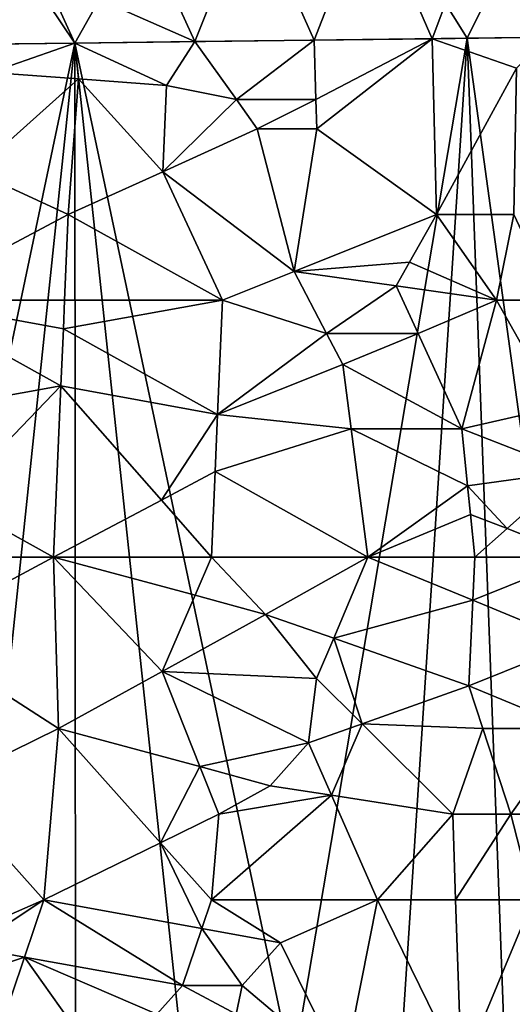
# Model space of a CAD drawing. Extents: x -192 to 185, y -32 to 52.
# Drawn here: x 175 to 177, y -22 to -17 of the extents above; entities that cross this region are included whole.
import ezdxf

# ---------------------------------------------------------------- set-up
doc = ezdxf.new("R2010")
doc.units = 0
doc.header["$MEASUREMENT"] = 0

msp = doc.modelspace()

# ---------------------------------------------------------------- linework, layer by layer
for points in [[(175.995773, -15.23384, -8.433852), (177.089142, -16.983469, -8.238461), (178.01358, -15.1223, -7.922641)], [(178.01358, -15.1223, 7.922641), (177.089142, -16.983469, 8.238461), (175.995773, -15.23384, 8.433852)], [(178.01358, -15.1223, -7.922641), (177.089142, -16.983469, -8.238461), (178.996689, -16.960058, -7.5)], [(178.01358, -15.1223, 7.922641), (178.996689, -16.960058, 7.5), (177.089142, -16.983469, 8.238461)], [(173.882278, -15.35067, -8.433852), (174.996994, -17.009144, -8.5), (175.995773, -15.23384, -8.433852)], [(175.995773, -15.23384, 8.433852), (174.996994, -17.009144, 8.5), (173.882278, -15.35067, 8.433852)], [(175.995773, -15.23384, -8.433852), (174.996994, -17.009144, -8.5), (177.089142, -16.983469, -8.238461)], [(175.995773, -15.23384, 8.433852), (177.089142, -16.983469, 8.238461), (174.996994, -17.009144, 8.5)], [(173.882278, -15.35067, -8.433852), (172.904831, -17.034819, -8.238461), (174.996994, -17.009144, -8.5)], [(173.882278, -15.35067, 8.433852), (174.996994, -17.009144, 8.5), (172.904831, -17.034819, 8.238461)], [(177.195816, -16.20507, 10.00766), (177.519882, -16.978182, 9.934615), (177.806763, -16.186321, 9.852466)], [(177.806763, -16.186321, -9.852466), (177.519882, -16.978182, -9.934615), (177.195816, -16.20507, -10.00766)], [(175.301254, -16.263212, 10.244996), (175.636932, -17.001289, 10.23), (175.93956, -16.243624, 10.205055)], [(175.93956, -16.243624, -10.205055), (175.636932, -17.001289, -10.23), (175.301254, -16.263212, -10.244996)], [(175.93956, -16.243624, 10.205055), (175.636932, -17.001289, 10.23), (176.273163, -16.993483, 10.170234)], [(175.93956, -16.243624, -10.205055), (176.273163, -16.993483, -10.170234), (175.636932, -17.001289, -10.23)], [(175.93956, -16.243624, 10.205055), (176.273163, -16.993483, 10.170234), (176.572281, -16.224207, 10.125637)], [(176.572281, -16.224207, -10.125637), (176.273163, -16.993483, -10.170234), (175.93956, -16.243624, -10.205055)], [(176.572281, -16.224207, 10.125637), (176.273163, -16.993483, 10.170234), (176.901978, -16.985765, 10.071394)], [(176.572281, -16.224207, -10.125637), (176.901978, -16.985765, -10.071394), (176.273163, -16.993483, -10.170234)], [(176.572281, -16.224207, 10.125637), (176.901978, -16.985765, 10.071394), (177.195816, -16.20507, 10.00766)], [(177.195816, -16.20507, -10.00766), (176.901978, -16.985765, -10.071394), (176.572281, -16.224207, -10.125637)], [(177.195816, -16.20507, 10.00766), (176.901978, -16.985765, 10.071394), (177.519882, -16.978182, 9.934615)], [(177.195816, -16.20507, -10.00766), (177.519882, -16.978182, -9.934615), (176.901978, -16.985765, -10.071394)], [(174.830673, -16.644491, 10.248749), (175.636932, -17.001289, 10.23), (175.301254, -16.263212, 10.244996)], [(174.830673, -16.644491, -10.248749), (175.301254, -16.263212, -10.244996), (175.636932, -17.001289, -10.23)], [(174.302155, -16.897074, 10.226532), (174.830673, -16.644491, 10.248749), (174.274597, -16.837234, 10.224694)], [(174.302155, -16.897074, -10.226532), (174.274597, -16.837234, -10.224694), (174.830673, -16.644491, -10.248749)], [(174.302155, -16.897074, 10.226532), (174.35704, -17.016998, 10.23), (174.830673, -16.644491, 10.248749)], [(174.302155, -16.897074, -10.226532), (174.830673, -16.644491, -10.248749), (174.35704, -17.016998, -10.23)], [(174.830673, -16.644491, 10.248749), (174.35704, -17.016998, 10.23), (174.996994, -17.009144, 10.25)], [(174.830673, -16.644491, -10.248749), (174.996994, -17.009144, -10.25), (174.35704, -17.016998, -10.23)], [(174.830673, -16.644491, 10.248749), (174.996994, -17.009144, 10.25), (175.636932, -17.001289, 10.23)], [(174.830673, -16.644491, -10.248749), (175.636932, -17.001289, -10.23), (174.996994, -17.009144, -10.25)], [(174.996994, -17.009144, -8.5), (176.15741, -22.5, -8.420831), (177.089142, -16.983469, -8.238461)], [(177.089142, -16.983469, 8.238461), (176.15741, -22.5, 8.420831), (174.996994, -17.009144, 8.5)], [(177.089142, -16.983469, -8.238461), (176.15741, -22.5, -8.420831), (176.72937, -22.5, -8.322215)], [(177.089142, -16.983469, 8.238461), (176.72937, -22.5, 8.322215), (176.15741, -22.5, 8.420831)], [(177.089142, -16.983469, -8.238461), (176.72937, -22.5, -8.322215), (177.293274, -22.5, -8.184797)], [(177.089142, -16.983469, 8.238461), (177.293274, -22.5, 8.184797), (176.72937, -22.5, 8.322215)], [(177.352463, -17.142708, 9.976036), (177.519882, -16.978182, 9.934615), (176.901978, -16.985765, 10.071394)], [(177.352463, -17.142708, -9.976036), (176.901978, -16.985765, -10.071394), (177.519882, -16.978182, -9.934615)], [(177.089142, -16.983469, -8.238461), (177.846481, -22.5, -8.009218), (178.996689, -16.960058, -7.5)], [(178.996689, -16.960058, 7.5), (177.846481, -22.5, 8.009218), (177.089142, -16.983469, 8.238461)], [(177.089142, -16.983469, -8.238461), (177.293274, -22.5, -8.184797), (177.846481, -22.5, -8.009218)], [(177.089142, -16.983469, 8.238461), (177.846481, -22.5, 8.009218), (177.293274, -22.5, 8.184797)], [(172.904831, -17.034819, -8.238461), (173.84259, -22.5, -8.420831), (174.996994, -17.009144, -8.5)], [(174.996994, -17.009144, 8.5), (173.84259, -22.5, 8.420831), (172.904831, -17.034819, 8.238461)], [(174.996994, -17.009144, -8.5), (173.84259, -22.5, -8.420831), (174.419937, -22.5, -8.480185)], [(174.996994, -17.009144, 8.5), (174.419937, -22.5, 8.480185), (173.84259, -22.5, 8.420831)], [(174.547089, -17.165291, 10.240051), (174.996994, -17.009144, 10.25), (174.35704, -17.016998, 10.23)], [(174.547089, -17.165291, -10.240051), (174.35704, -17.016998, -10.23), (174.996994, -17.009144, -10.25)], [(174.996994, -17.009144, -8.5), (174.419937, -22.5, -8.480185), (175, -22.5, -8.5)], [(174.996994, -17.009144, 8.5), (175, -22.5, 8.5), (174.419937, -22.5, 8.480185)], [(175.015854, -17.199669, 10.249986), (174.996994, -17.009144, 10.25), (174.547089, -17.165291, 10.240051)], [(175.015854, -17.199669, -10.249986), (174.547089, -17.165291, -10.240051), (174.996994, -17.009144, -10.25)], [(175.484528, -17.235081, 10.238501), (175.636932, -17.001289, 10.23), (174.996994, -17.009144, 10.25)], [(175.484528, -17.235081, -10.238501), (174.996994, -17.009144, -10.25), (175.636932, -17.001289, -10.23)], [(174.996994, -17.009144, -8.5), (175, -22.5, -8.5), (175.580063, -22.5, -8.480185)], [(174.996994, -17.009144, -8.5), (175.580063, -22.5, -8.480185), (176.15741, -22.5, -8.420831)], [(174.996994, -17.009144, 8.5), (176.15741, -22.5, 8.420831), (175.580063, -22.5, 8.480185)], [(174.996994, -17.009144, 8.5), (175.580063, -22.5, 8.480185), (175, -22.5, 8.5)], [(175.015854, -17.199669, 10.249986), (175.484528, -17.235081, 10.238501), (174.996994, -17.009144, 10.25)], [(175.015854, -17.199669, -10.249986), (174.996994, -17.009144, -10.25), (175.484528, -17.235081, -10.238501)], [(175.484528, -17.235081, 10.238501), (175.859131, -17.310953, 10.213894), (175.636932, -17.001289, 10.23)], [(175.484528, -17.235081, -10.238501), (175.636932, -17.001289, -10.23), (175.859131, -17.310953, -10.213894)], [(175.859131, -17.310953, 10.213894), (176.273163, -16.993483, 10.170234), (175.636932, -17.001289, 10.23)], [(175.859131, -17.310953, -10.213894), (175.636932, -17.001289, -10.23), (176.273163, -16.993483, -10.170234)], [(175.859131, -17.310953, 10.213894), (176.282669, -17.309366, 10.169372), (176.273163, -16.993483, 10.170234)], [(176.282669, -17.309366, -10.169372), (175.859131, -17.310953, -10.213894), (176.273163, -16.993483, -10.170234)], [(176.282669, -17.309366, 10.169372), (176.901978, -16.985765, 10.071394), (176.273163, -16.993483, 10.170234)], [(176.282669, -17.309366, -10.169372), (176.273163, -16.993483, -10.170234), (176.901978, -16.985765, -10.071394)], [(176.286514, -17.466093, 10.16894), (176.901978, -16.985765, 10.071394), (176.282669, -17.309366, 10.169372)], [(176.286514, -17.466093, -10.16894), (176.282669, -17.309366, -10.169372), (176.901978, -16.985765, -10.071394)], [(176.286514, -17.466093, 10.16894), (176.925369, -17.924273, 10.067545), (176.901978, -16.985765, 10.071394)], [(176.286514, -17.466093, -10.16894), (176.901978, -16.985765, -10.071394), (176.925369, -17.924273, -10.067545)], [(177.352463, -17.142708, 9.976036), (176.901978, -16.985765, 10.071394), (176.925369, -17.924273, 10.067545)], [(177.352463, -17.142708, -9.976036), (176.925369, -17.924273, -10.067545), (176.901978, -16.985765, -10.071394)], [(174.463516, -17.695301, 10.23595), (175.015854, -17.199669, 10.249986), (174.547089, -17.165291, 10.240051)], [(174.463516, -17.695301, -10.23595), (174.547089, -17.165291, -10.240051), (175.015854, -17.199669, -10.249986)], [(177.352463, -17.142708, 9.976036), (176.925369, -17.924273, 10.067545), (177.338486, -17.924273, 9.979677)], [(177.352463, -17.142708, -9.976036), (177.338486, -17.924273, -9.979677), (176.925369, -17.924273, -10.067545)], [(174.463516, -17.695301, 10.23595), (174.961121, -17.924273, 10.249927), (175.015854, -17.199669, 10.249986)], [(174.463516, -17.695301, -10.23595), (175.015854, -17.199669, -10.249986), (174.961121, -17.924273, -10.249927)], [(175.465988, -17.695644, 10.239402), (175.015854, -17.199669, 10.249986), (174.961121, -17.924273, 10.249927)], [(175.465988, -17.695644, -10.239402), (174.961121, -17.924273, -10.249927), (175.015854, -17.199669, -10.249986)], [(175.465988, -17.695644, 10.239402), (175.484528, -17.235081, 10.238501), (175.015854, -17.199669, 10.249986)], [(175.465988, -17.695644, -10.239402), (175.015854, -17.199669, -10.249986), (175.484528, -17.235081, -10.238501)], [(175.465988, -17.695644, 10.239402), (175.859131, -17.310953, 10.213894), (175.484528, -17.235081, 10.238501)], [(175.465988, -17.695644, -10.239402), (175.484528, -17.235081, -10.238501), (175.859131, -17.310953, -10.213894)], [(175.465988, -17.695644, 10.239402), (175.969131, -17.466242, 10.20408), (175.859131, -17.310953, 10.213894)], [(175.465988, -17.695644, -10.239402), (175.859131, -17.310953, -10.213894), (175.969131, -17.466242, -10.20408)], [(175.969131, -17.466242, 10.20408), (176.282669, -17.309366, 10.169372), (175.859131, -17.310953, 10.213894)], [(176.282669, -17.309366, -10.169372), (175.969131, -17.466242, -10.20408), (175.859131, -17.310953, -10.213894)], [(175.969131, -17.466242, 10.20408), (176.286514, -17.466093, 10.16894), (176.282669, -17.309366, 10.169372)], [(176.286514, -17.466093, -10.16894), (175.969131, -17.466242, -10.20408), (176.282669, -17.309366, -10.169372)], [(175.465988, -17.695644, 10.239402), (176.166656, -18.229321, 10.183389), (175.969131, -17.466242, 10.20408)], [(175.465988, -17.695644, -10.239402), (175.969131, -17.466242, -10.20408), (176.166656, -18.229321, -10.183389)], [(176.166656, -18.229321, 10.183389), (176.286514, -17.466093, 10.16894), (175.969131, -17.466242, 10.20408)], [(176.166656, -18.229321, -10.183389), (175.969131, -17.466242, -10.20408), (176.286514, -17.466093, -10.16894)], [(176.166656, -18.229321, 10.183389), (176.925369, -17.924273, 10.067545), (176.286514, -17.466093, 10.16894)], [(176.166656, -18.229321, -10.183389), (176.286514, -17.466093, -10.16894), (176.925369, -17.924273, -10.067545)], [(174.463516, -17.695301, 10.23595), (174.100739, -18.381845, 10.210477), (174.961121, -17.924273, 10.249927)], [(174.463516, -17.695301, -10.23595), (174.961121, -17.924273, -10.249927), (174.100739, -18.381845, -10.210477)], [(175.465988, -17.695644, 10.239402), (174.961121, -17.924273, 10.249927), (175.783218, -18.381845, 10.220033)], [(175.465988, -17.695644, -10.239402), (175.783218, -18.381845, -10.220033), (174.961121, -17.924273, -10.249927)], [(175.465988, -17.695644, 10.239402), (175.783218, -18.381845, 10.220033), (176.166656, -18.229321, 10.183389)], [(175.465988, -17.695644, -10.239402), (176.166656, -18.229321, -10.183389), (175.783218, -18.381845, -10.220033)], [(174.941681, -18.381845, 10.249834), (174.961121, -17.924273, 10.249927), (174.100739, -18.381845, 10.210477)], [(174.941681, -18.381845, -10.249834), (174.100739, -18.381845, -10.210477), (174.961121, -17.924273, -10.249927)], [(174.941681, -18.381845, 10.249834), (175.783218, -18.381845, 10.220033), (174.961121, -17.924273, 10.249927)], [(174.941681, -18.381845, -10.249834), (174.961121, -17.924273, -10.249927), (175.783218, -18.381845, -10.220033)], [(176.78183, -18.178478, 10.093939), (176.925369, -17.924273, 10.067545), (176.166656, -18.229321, 10.183389)], [(176.78183, -18.178478, -10.093939), (176.166656, -18.229321, -10.183389), (176.925369, -17.924273, -10.067545)], [(176.78183, -18.178478, 10.093939), (177.245743, -18.381845, 10.000957), (176.925369, -17.924273, 10.067545)], [(176.78183, -18.178478, -10.093939), (176.925369, -17.924273, -10.067545), (177.245743, -18.381845, -10.000957)], [(177.245743, -18.381845, 10.000957), (177.338486, -17.924273, 9.979677), (176.925369, -17.924273, 10.067545)], [(177.245743, -18.381845, -10.000957), (176.925369, -17.924273, -10.067545), (177.338486, -17.924273, -9.979677)], [(177.245743, -18.381845, 10.000957), (177.552811, -18.381845, 9.927017), (177.338486, -17.924273, 9.979677)], [(177.552811, -18.381845, -9.927017), (177.245743, -18.381845, -10.000957), (177.338486, -17.924273, -9.979677)], [(176.709854, -18.305582, 10.10638), (176.78183, -18.178478, 10.093939), (176.166656, -18.229321, 10.183389)], [(176.709854, -18.305582, -10.10638), (176.166656, -18.229321, -10.183389), (176.78183, -18.178478, -10.093939)], [(176.709854, -18.305582, 10.10638), (177.245743, -18.381845, 10.000957), (176.78183, -18.178478, 10.093939)], [(176.709854, -18.305582, -10.10638), (176.78183, -18.178478, -10.093939), (177.245743, -18.381845, -10.000957)], [(176.339569, -18.55979, 10.162088), (176.166656, -18.229321, 10.183389), (175.783218, -18.381845, 10.220033)], [(176.339569, -18.55979, -10.162088), (175.783218, -18.381845, -10.220033), (176.166656, -18.229321, -10.183389)], [(176.339569, -18.55979, 10.162088), (176.709854, -18.305582, 10.10638), (176.166656, -18.229321, 10.183389)], [(176.709854, -18.305582, -10.10638), (176.339569, -18.55979, -10.162088), (176.166656, -18.229321, -10.183389)], [(176.339569, -18.55979, 10.162088), (176.826935, -18.55979, 10.085873), (176.709854, -18.305582, 10.10638)], [(176.826935, -18.55979, -10.085873), (176.339569, -18.55979, -10.162088), (176.709854, -18.305582, -10.10638)], [(176.826935, -18.55979, 10.085873), (177.245743, -18.381845, 10.000957), (176.709854, -18.305582, 10.10638)], [(176.826935, -18.55979, -10.085873), (176.709854, -18.305582, -10.10638), (177.245743, -18.381845, -10.000957)], [(174.074982, -18.991941, 10.208175), (174.922256, -18.839417, 10.249705), (174.100739, -18.381845, 10.210477)], [(174.074982, -18.991941, -10.208175), (174.100739, -18.381845, -10.210477), (174.922256, -18.839417, -10.249705)], [(174.935211, -18.534369, 10.249795), (174.941681, -18.381845, 10.249834), (174.100739, -18.381845, 10.210477)], [(174.935211, -18.534369, 10.249795), (174.100739, -18.381845, 10.210477), (174.922256, -18.839417, 10.249705)], [(174.935211, -18.534369, -10.249795), (174.100739, -18.381845, -10.210477), (174.941681, -18.381845, -10.249834)], [(174.935211, -18.534369, -10.249795), (174.922256, -18.839417, -10.249705), (174.100739, -18.381845, -10.210477)], [(174.935211, -18.534369, 10.249795), (175.783218, -18.381845, 10.220033), (174.941681, -18.381845, 10.249834)], [(174.935211, -18.534369, 10.249795), (175.757416, -18.991941, 10.221977), (175.783218, -18.381845, 10.220033)], [(174.935211, -18.534369, -10.249795), (174.941681, -18.381845, -10.249834), (175.783218, -18.381845, -10.220033)], [(175.757416, -18.991941, -10.221977), (174.935211, -18.534369, -10.249795), (175.783218, -18.381845, -10.220033)], [(175.757416, -18.991941, 10.221977), (176.339569, -18.55979, 10.162088), (175.783218, -18.381845, 10.220033)], [(176.339569, -18.55979, -10.162088), (175.757416, -18.991941, -10.221977), (175.783218, -18.381845, -10.220033)], [(176.826935, -18.55979, 10.085873), (177.059967, -19.068203, 10.040867), (177.245743, -18.381845, 10.000957)], [(176.826935, -18.55979, -10.085873), (177.245743, -18.381845, -10.000957), (177.059967, -19.068203, -10.040867)], [(177.567947, -18.95381, 9.923112), (177.245743, -18.381845, 10.000957), (177.059967, -19.068203, 10.040867)], [(177.567947, -18.95381, -9.923112), (177.059967, -19.068203, -10.040867), (177.245743, -18.381845, -10.000957)], [(177.567947, -18.95381, 9.923112), (177.552811, -18.381845, 9.927017), (177.245743, -18.381845, 10.000957)], [(177.567947, -18.95381, -9.923112), (177.245743, -18.381845, -10.000957), (177.552811, -18.381845, -9.927017)], [(174.935211, -18.534369, 10.249795), (174.922256, -18.839417, 10.249705), (175.757416, -18.991941, 10.221977)], [(175.757416, -18.991941, -10.221977), (174.922256, -18.839417, -10.249705), (174.935211, -18.534369, -10.249795)], [(175.757416, -18.991941, 10.221977), (176.425827, -18.725025, 10.150347), (176.339569, -18.55979, 10.162088)], [(176.425827, -18.725025, -10.150347), (175.757416, -18.991941, -10.221977), (176.339569, -18.55979, -10.162088)], [(176.425827, -18.725025, 10.150347), (176.826935, -18.55979, 10.085873), (176.339569, -18.55979, 10.162088)], [(176.826935, -18.55979, -10.085873), (176.425827, -18.725025, -10.150347), (176.339569, -18.55979, -10.162088)], [(176.425827, -18.725025, 10.150347), (177.059967, -19.068203, 10.040867), (176.826935, -18.55979, 10.085873)], [(176.826935, -18.55979, -10.085873), (177.059967, -19.068203, -10.040867), (176.425827, -18.725025, -10.150347)], [(175.757416, -18.991941, 10.221977), (176.470459, -19.068203, 10.143976), (176.425827, -18.725025, 10.150347)], [(176.470459, -19.068203, -10.143976), (175.757416, -18.991941, -10.221977), (176.425827, -18.725025, -10.150347)], [(176.470459, -19.068203, 10.143976), (177.059967, -19.068203, 10.040867), (176.425827, -18.725025, 10.150347)], [(176.470459, -19.068203, -10.143976), (176.425827, -18.725025, -10.150347), (177.059967, -19.068203, -10.040867)], [(174.335236, -19.449514, 10.228421), (174.922256, -18.839417, 10.249705), (174.074982, -18.991941, 10.208175)], [(174.335236, -19.449514, -10.228421), (174.074982, -18.991941, -10.208175), (174.922256, -18.839417, -10.249705)], [(174.335236, -19.449514, 10.228421), (174.883377, -19.754562, 10.249336), (174.922256, -18.839417, 10.249705)], [(174.335236, -19.449514, -10.228421), (174.922256, -18.839417, -10.249705), (174.883377, -19.754562, -10.249336)], [(175.457886, -19.449514, 10.239767), (174.922256, -18.839417, 10.249705), (174.883377, -19.754562, 10.249336)], [(175.457886, -19.449514, -10.239767), (174.883377, -19.754562, -10.249336), (174.922256, -18.839417, -10.249705)], [(175.457886, -19.449514, 10.239767), (175.757416, -18.991941, 10.221977), (174.922256, -18.839417, 10.249705)], [(175.457886, -19.449514, -10.239767), (174.922256, -18.839417, -10.249705), (175.757416, -18.991941, -10.221977)], [(177.567947, -18.95381, 9.923112), (177.059967, -19.068203, 10.040867), (177.643997, -19.296989, 9.903121)], [(177.567947, -18.95381, -9.923112), (177.643997, -19.296989, -9.903121), (177.059967, -19.068203, -10.040867)], [(175.457886, -19.449514, 10.239767), (175.744507, -19.296989, 10.222925), (175.757416, -18.991941, 10.221977)], [(175.744507, -19.296989, -10.222925), (175.457886, -19.449514, -10.239767), (175.757416, -18.991941, -10.221977)], [(175.744507, -19.296989, 10.222925), (176.470459, -19.068203, 10.143976), (175.757416, -18.991941, 10.221977)], [(176.470459, -19.068203, -10.143976), (175.744507, -19.296989, -10.222925), (175.757416, -18.991941, -10.221977)], [(175.744507, -19.296989, 10.222925), (176.559601, -19.754562, 10.130653), (176.470459, -19.068203, 10.143976)], [(176.470459, -19.068203, -10.143976), (176.559601, -19.754562, -10.130653), (175.744507, -19.296989, -10.222925)], [(176.470459, -19.068203, 10.143976), (177.090927, -19.373253, 10.034466), (177.059967, -19.068203, 10.040867)], [(176.470459, -19.068203, 10.143976), (176.559601, -19.754562, 10.130653), (177.090927, -19.373253, 10.034466)], [(177.090927, -19.373253, -10.034466), (176.470459, -19.068203, -10.143976), (177.059967, -19.068203, -10.040867)], [(177.090927, -19.373253, -10.034466), (176.559601, -19.754562, -10.130653), (176.470459, -19.068203, -10.143976)], [(177.090927, -19.373253, 10.034466), (177.643997, -19.296989, 9.903121), (177.059967, -19.068203, 10.040867)], [(177.090927, -19.373253, -10.034466), (177.059967, -19.068203, -10.040867), (177.643997, -19.296989, -9.903121)], [(175.725143, -19.754562, 10.224318), (175.744507, -19.296989, 10.222925), (175.457886, -19.449514, 10.239767)], [(175.725143, -19.754562, -10.224318), (175.457886, -19.449514, -10.239767), (175.744507, -19.296989, -10.222925)], [(175.725143, -19.754562, 10.224318), (176.559601, -19.754562, 10.130653), (175.744507, -19.296989, 10.222925)], [(175.725143, -19.754562, -10.224318), (175.744507, -19.296989, -10.222925), (176.559601, -19.754562, -10.130653)], [(177.302094, -19.602039, 9.988135), (177.643997, -19.296989, 9.903121), (177.090927, -19.373253, 10.034466)], [(177.302094, -19.602039, -9.988135), (177.090927, -19.373253, -10.034466), (177.643997, -19.296989, -9.903121)], [(177.302094, -19.602039, 9.988135), (177.689453, -19.754562, 9.89087), (177.643997, -19.296989, 9.903121)], [(177.302094, -19.602039, -9.988135), (177.643997, -19.296989, -9.903121), (177.689453, -19.754562, -9.89087)], [(177.1064, -19.525776, 10.031231), (177.090927, -19.373253, 10.034466), (176.559601, -19.754562, 10.130653)], [(177.1064, -19.525776, -10.031231), (176.559601, -19.754562, -10.130653), (177.090927, -19.373253, -10.034466)], [(177.1064, -19.525776, 10.031231), (177.302094, -19.602039, 9.988135), (177.090927, -19.373253, 10.034466)], [(177.302094, -19.602039, -9.988135), (177.1064, -19.525776, -10.031231), (177.090927, -19.373253, -10.034466)], [(174.042786, -19.754562, 10.205207), (174.883377, -19.754562, 10.249336), (174.335236, -19.449514, 10.228421)], [(174.042786, -19.754562, -10.205207), (174.335236, -19.449514, -10.228421), (174.883377, -19.754562, -10.249336)], [(175.725143, -19.754562, 10.224318), (175.457886, -19.449514, 10.239767), (174.883377, -19.754562, 10.249336)], [(175.725143, -19.754562, -10.224318), (174.883377, -19.754562, -10.249336), (175.457886, -19.449514, -10.239767)], [(177.129578, -19.754562, 10.026334), (177.1064, -19.525776, 10.031231), (176.559601, -19.754562, 10.130653)], [(177.129578, -19.754562, -10.026334), (176.559601, -19.754562, -10.130653), (177.1064, -19.525776, -10.031231)], [(177.129578, -19.754562, 10.026334), (177.302094, -19.602039, 9.988135), (177.1064, -19.525776, 10.031231)], [(177.129578, -19.754562, -10.026334), (177.1064, -19.525776, -10.031231), (177.302094, -19.602039, -9.988135)], [(177.129578, -19.754562, 10.026334), (177.689453, -19.754562, 9.89087), (177.302094, -19.602039, 9.988135)], [(177.129578, -19.754562, -10.026334), (177.302094, -19.602039, -9.988135), (177.689453, -19.754562, -9.89087)], [(174.1241, -20.161295, 10.212506), (174.883377, -19.754562, 10.249336), (174.042786, -19.754562, 10.205207)], [(174.1241, -20.161295, -10.212506), (174.042786, -19.754562, -10.205207), (174.883377, -19.754562, -10.249336)], [(174.1241, -20.161295, 10.212506), (174.909515, -20.669708, 10.2496), (174.883377, -19.754562, 10.249336)], [(174.1241, -20.161295, -10.212506), (174.883377, -19.754562, -10.249336), (174.909515, -20.669708, -10.2496)], [(174.909515, -20.669708, 10.2496), (175.462357, -20.36466, 10.239567), (174.883377, -19.754562, 10.249336)], [(175.462357, -20.36466, -10.239567), (174.909515, -20.669708, -10.2496), (174.883377, -19.754562, -10.249336)], [(175.637619, -19.95793, 10.230149), (175.725143, -19.754562, 10.224318), (174.883377, -19.754562, 10.249336)], [(175.637619, -19.95793, 10.230149), (174.883377, -19.754562, 10.249336), (175.462357, -20.36466, 10.239567)], [(175.637619, -19.95793, -10.230149), (174.883377, -19.754562, -10.249336), (175.725143, -19.754562, -10.224318)], [(175.637619, -19.95793, -10.230149), (175.462357, -20.36466, -10.239567), (174.883377, -19.754562, -10.249336)], [(175.637619, -19.95793, 10.230149), (176.013184, -20.059612, 10.199802), (175.725143, -19.754562, 10.224318)], [(176.013184, -20.059612, -10.199802), (175.637619, -19.95793, -10.230149), (175.725143, -19.754562, -10.224318)], [(176.013184, -20.059612, 10.199802), (176.559601, -19.754562, 10.130653), (175.725143, -19.754562, 10.224318)], [(176.013184, -20.059612, -10.199802), (175.725143, -19.754562, -10.224318), (176.559601, -19.754562, -10.130653)], [(176.013184, -20.059612, 10.199802), (176.377548, -20.186716, 10.15701), (176.559601, -19.754562, 10.130653)], [(176.377548, -20.186716, -10.15701), (176.013184, -20.059612, -10.199802), (176.559601, -19.754562, -10.130653)], [(176.377548, -20.186716, 10.15701), (177.118973, -19.983349, 10.028584), (176.559601, -19.754562, 10.130653)], [(177.118973, -19.983349, -10.028584), (176.377548, -20.186716, -10.15701), (176.559601, -19.754562, -10.130653)], [(177.118973, -19.983349, 10.028584), (177.129578, -19.754562, 10.026334), (176.559601, -19.754562, 10.130653)], [(177.118973, -19.983349, -10.028584), (176.559601, -19.754562, -10.130653), (177.129578, -19.754562, -10.026334)], [(177.118973, -19.983349, 10.028584), (177.689453, -19.754562, 9.89087), (177.129578, -19.754562, 10.026334)], [(177.118973, -19.983349, 10.028584), (177.66864, -20.212135, 9.896506), (177.689453, -19.754562, 9.89087)], [(177.118973, -19.983349, -10.028584), (177.129578, -19.754562, -10.026334), (177.689453, -19.754562, -9.89087)], [(177.118973, -19.983349, -10.028584), (177.689453, -19.754562, -9.89087), (177.66864, -20.212135, -9.896506)], [(175.637619, -19.95793, 10.230149), (175.462357, -20.36466, 10.239567), (176.013184, -20.059612, 10.199802)], [(176.013184, -20.059612, -10.199802), (175.462357, -20.36466, -10.239567), (175.637619, -19.95793, -10.230149)], [(176.377548, -20.186716, 10.15701), (177.097717, -20.440922, 10.033049), (177.118973, -19.983349, 10.028584)], [(177.118973, -19.983349, -10.028584), (177.097717, -20.440922, -10.033049), (176.377548, -20.186716, -10.15701)], [(177.118973, -19.983349, 10.028584), (177.097717, -20.440922, 10.033049), (177.66864, -20.212135, 9.896506)], [(177.118973, -19.983349, -10.028584), (177.66864, -20.212135, -9.896506), (177.097717, -20.440922, -10.033049)], [(176.28627, -20.402792, 10.168973), (176.013184, -20.059612, 10.199802), (175.462357, -20.36466, 10.239567)], [(176.28627, -20.402792, -10.168973), (175.462357, -20.36466, -10.239567), (176.013184, -20.059612, -10.199802)], [(176.28627, -20.402792, 10.168973), (176.377548, -20.186716, 10.15701), (176.013184, -20.059612, 10.199802)], [(176.28627, -20.402792, -10.168973), (176.013184, -20.059612, -10.199802), (176.377548, -20.186716, -10.15701)], [(174.1241, -20.161295, 10.212506), (174.286957, -20.974758, 10.225168), (174.909515, -20.669708, 10.2496)], [(174.1241, -20.161295, -10.212506), (174.909515, -20.669708, -10.2496), (174.286957, -20.974758, -10.225168)], [(176.529892, -20.644287, 10.135182), (176.377548, -20.186716, 10.15701), (176.28627, -20.402792, 10.168973)], [(176.529892, -20.644287, -10.135182), (176.28627, -20.402792, -10.168973), (176.377548, -20.186716, -10.15701)], [(176.529892, -20.644287, 10.135182), (177.097717, -20.440922, 10.033049), (176.377548, -20.186716, 10.15701)], [(176.529892, -20.644287, -10.135182), (176.377548, -20.186716, -10.15701), (177.097717, -20.440922, -10.033049)], [(177.648041, -20.669708, 9.902041), (177.66864, -20.212135, 9.896506), (177.097717, -20.440922, 10.033049)], [(177.648041, -20.669708, -9.902041), (177.097717, -20.440922, -10.033049), (177.66864, -20.212135, -9.896506)], [(175.663681, -20.873074, 10.228491), (175.462357, -20.36466, 10.239567), (174.909515, -20.669708, 10.2496)], [(175.663681, -20.873074, -10.228491), (174.909515, -20.669708, -10.2496), (175.462357, -20.36466, -10.239567)], [(176.243088, -20.745972, 10.174342), (176.28627, -20.402792, 10.168973), (175.462357, -20.36466, 10.239567)], [(175.663681, -20.873074, 10.228491), (176.243088, -20.745972, 10.174342), (175.462357, -20.36466, 10.239567)], [(176.243088, -20.745972, -10.174342), (175.462357, -20.36466, -10.239567), (176.28627, -20.402792, -10.168973)], [(176.243088, -20.745972, -10.174342), (175.663681, -20.873074, -10.228491), (175.462357, -20.36466, -10.239567)], [(176.243088, -20.745972, 10.174342), (176.529892, -20.644287, 10.135182), (176.28627, -20.402792, 10.168973)], [(176.529892, -20.644287, -10.135182), (176.243088, -20.745972, -10.174342), (176.28627, -20.402792, -10.168973)], [(176.529892, -20.644287, 10.135182), (177.172409, -20.669708, 10.017141), (177.097717, -20.440922, 10.033049)], [(176.529892, -20.644287, -10.135182), (177.097717, -20.440922, -10.033049), (177.172409, -20.669708, -10.017141)], [(177.648041, -20.669708, 9.902041), (177.097717, -20.440922, 10.033049), (177.172409, -20.669708, 10.017141)], [(177.648041, -20.669708, -9.902041), (177.172409, -20.669708, -10.017141), (177.097717, -20.440922, -10.033049)], [(176.366013, -21.025599, 10.158567), (176.529892, -20.644287, 10.135182), (176.243088, -20.745972, 10.174342)], [(176.366013, -21.025599, -10.158567), (176.243088, -20.745972, -10.174342), (176.529892, -20.644287, -10.135182)], [(176.366013, -21.025599, 10.158567), (177.013, -21.127281, 10.050389), (176.529892, -20.644287, 10.135182)], [(176.366013, -21.025599, -10.158567), (176.529892, -20.644287, -10.135182), (177.013, -21.127281, -10.050389)], [(176.529892, -20.644287, 10.135182), (177.013, -21.127281, 10.050389), (177.172409, -20.669708, 10.017141)], [(176.529892, -20.644287, -10.135182), (177.172409, -20.669708, -10.017141), (177.013, -21.127281, -10.050389)], [(174.830139, -21.584854, 10.248592), (174.909515, -20.669708, 10.2496), (174.286957, -20.974758, 10.225168)], [(174.830139, -21.584854, -10.248592), (174.286957, -20.974758, -10.225168), (174.909515, -20.669708, -10.2496)], [(175.453339, -21.279806, 10.23997), (174.909515, -20.669708, 10.2496), (174.830139, -21.584854, 10.248592)], [(175.453339, -21.279806, -10.23997), (174.830139, -21.584854, -10.248592), (174.909515, -20.669708, -10.2496)], [(175.453339, -21.279806, 10.23997), (175.663681, -20.873074, 10.228491), (174.909515, -20.669708, 10.2496)], [(175.453339, -21.279806, -10.23997), (174.909515, -20.669708, -10.2496), (175.663681, -20.873074, -10.228491)], [(177.172409, -20.669708, 10.017141), (177.013, -21.127281, 10.050389), (177.321243, -21.127281, 9.983702)], [(177.172409, -20.669708, -10.017141), (177.321243, -21.127281, -9.983702), (177.013, -21.127281, -10.050389)], [(177.648041, -20.669708, 9.902041), (177.172409, -20.669708, 10.017141), (177.321243, -21.127281, 9.983702)], [(177.648041, -20.669708, -9.902041), (177.321243, -21.127281, -9.983702), (177.172409, -20.669708, -10.017141)], [(177.648041, -20.669708, 9.902041), (177.321243, -21.127281, 9.983702), (177.626968, -21.127281, 9.907652)], [(177.648041, -20.669708, -9.902041), (177.626968, -21.127281, -9.907652), (177.321243, -21.127281, -9.983702)], [(175.663681, -20.873074, 10.228491), (176.039124, -20.974758, 10.197191), (176.243088, -20.745972, 10.174342)], [(176.039124, -20.974758, -10.197191), (175.663681, -20.873074, -10.228491), (176.243088, -20.745972, -10.174342)], [(176.039124, -20.974758, 10.197191), (176.366013, -21.025599, 10.158567), (176.243088, -20.745972, 10.174342)], [(176.366013, -21.025599, -10.158567), (176.039124, -20.974758, -10.197191), (176.243088, -20.745972, -10.174342)], [(175.453339, -21.279806, 10.23997), (175.764206, -21.127281, 10.221472), (175.663681, -20.873074, 10.228491)], [(175.764206, -21.127281, -10.221472), (175.453339, -21.279806, -10.23997), (175.663681, -20.873074, -10.228491)], [(175.764206, -21.127281, 10.221472), (176.039124, -20.974758, 10.197191), (175.663681, -20.873074, 10.228491)], [(176.039124, -20.974758, -10.197191), (175.764206, -21.127281, -10.221472), (175.663681, -20.873074, -10.228491)], [(174.306107, -21.813641, 10.226486), (174.830139, -21.584854, 10.248592), (174.286957, -20.974758, 10.225168)], [(174.306107, -21.813641, -10.226486), (174.286957, -20.974758, -10.225168), (174.830139, -21.584854, -10.248592)], [(175.764206, -21.127281, 10.221472), (176.366013, -21.025599, 10.158567), (176.039124, -20.974758, 10.197191)], [(176.366013, -21.025599, -10.158567), (175.764206, -21.127281, -10.221472), (176.039124, -20.974758, -10.197191)], [(175.72467, -21.584854, 10.224351), (176.366013, -21.025599, 10.158567), (175.764206, -21.127281, 10.221472)], [(175.72467, -21.584854, 10.224351), (176.610962, -21.584854, 10.122614), (176.366013, -21.025599, 10.158567)], [(175.72467, -21.584854, -10.224351), (176.366013, -21.025599, -10.158567), (176.610962, -21.584854, -10.122614)], [(175.72467, -21.584854, -10.224351), (175.764206, -21.127281, -10.221472), (176.366013, -21.025599, -10.158567)], [(176.366013, -21.025599, 10.158567), (176.610962, -21.584854, 10.122614), (177.013, -21.127281, 10.050389)], [(176.366013, -21.025599, -10.158567), (177.013, -21.127281, -10.050389), (176.610962, -21.584854, -10.122614)], [(175.72467, -21.584854, 10.224351), (175.764206, -21.127281, 10.221472), (175.453339, -21.279806, 10.23997)], [(175.72467, -21.584854, -10.224351), (175.453339, -21.279806, -10.23997), (175.764206, -21.127281, -10.221472)], [(176.610962, -21.584854, 10.122614), (177.026688, -21.584854, 10.04764), (177.013, -21.127281, 10.050389)], [(177.026688, -21.584854, -10.04764), (176.610962, -21.584854, -10.122614), (177.013, -21.127281, -10.050389)], [(177.026688, -21.584854, 10.04764), (177.321243, -21.127281, 9.983702), (177.013, -21.127281, 10.050389)], [(177.026688, -21.584854, -10.04764), (177.013, -21.127281, -10.050389), (177.321243, -21.127281, -9.983702)], [(177.026688, -21.584854, 10.04764), (177.438675, -21.584854, 9.955672), (177.321243, -21.127281, 9.983702)], [(177.438675, -21.584854, -9.955672), (177.026688, -21.584854, -10.04764), (177.321243, -21.127281, -9.983702)], [(177.438675, -21.584854, 9.955672), (177.626968, -21.127281, 9.907652), (177.321243, -21.127281, 9.983702)], [(177.438675, -21.584854, -9.955672), (177.321243, -21.127281, -9.983702), (177.626968, -21.127281, -9.907652)], [(175.673462, -21.737379, 10.227852), (175.453339, -21.279806, 10.23997), (174.830139, -21.584854, 10.248592)], [(175.673462, -21.737379, -10.227852), (174.830139, -21.584854, -10.248592), (175.453339, -21.279806, -10.23997)], [(175.673462, -21.737379, 10.227852), (175.72467, -21.584854, 10.224351), (175.453339, -21.279806, 10.23997)], [(175.673462, -21.737379, -10.227852), (175.453339, -21.279806, -10.23997), (175.72467, -21.584854, -10.224351)], [(174.306107, -21.813641, 10.226486), (174.446396, -21.839062, 10.235039), (174.830139, -21.584854, 10.248592)], [(174.446396, -21.839062, -10.235039), (174.306107, -21.813641, -10.226486), (174.830139, -21.584854, -10.248592)], [(174.446396, -21.839062, 10.235039), (174.727386, -21.889902, 10.246374), (174.830139, -21.584854, 10.248592)], [(174.446396, -21.839062, -10.235039), (174.830139, -21.584854, -10.248592), (174.727386, -21.889902, -10.246374)], [(174.727386, -21.889902, 10.246374), (175.570953, -22.042427, 10.234086), (174.830139, -21.584854, 10.248592)], [(175.570953, -22.042427, -10.234086), (174.727386, -21.889902, -10.246374), (174.830139, -21.584854, -10.248592)], [(175.673462, -21.737379, 10.227852), (174.830139, -21.584854, 10.248592), (175.570953, -22.042427, 10.234086)], [(175.673462, -21.737379, -10.227852), (175.570953, -22.042427, -10.234086), (174.830139, -21.584854, -10.248592)], [(175.673462, -21.737379, 10.227852), (176.093094, -21.813641, 10.191548), (175.72467, -21.584854, 10.224351)], [(176.093094, -21.813641, -10.191548), (175.673462, -21.737379, -10.227852), (175.72467, -21.584854, -10.224351)], [(175.72467, -21.584854, 10.224351), (176.093094, -21.813641, 10.191548), (176.610962, -21.584854, 10.122614)], [(176.093094, -21.813641, -10.191548), (175.72467, -21.584854, -10.224351), (176.610962, -21.584854, -10.122614)], [(176.093094, -21.813641, 10.191548), (176.430038, -22.5, 10.149755), (176.610962, -21.584854, 10.122614)], [(176.093094, -21.813641, -10.191548), (176.610962, -21.584854, -10.122614), (176.430038, -22.5, -10.149755)], [(176.610962, -21.584854, 10.122614), (176.430038, -22.5, 10.149755), (177.058273, -22.5, 10.041216)], [(176.610962, -21.584854, -10.122614), (177.058273, -22.5, -10.041216), (176.430038, -22.5, -10.149755)], [(176.610962, -21.584854, 10.122614), (177.058273, -22.5, 10.041216), (177.026688, -21.584854, 10.04764)], [(177.026688, -21.584854, -10.04764), (177.058273, -22.5, -10.041216), (176.610962, -21.584854, -10.122614)], [(177.026688, -21.584854, 10.04764), (177.058273, -22.5, 10.041216), (177.438675, -21.584854, 9.955672)], [(177.438675, -21.584854, -9.955672), (177.058273, -22.5, -10.041216), (177.026688, -21.584854, -10.04764)], [(177.931824, -22.194952, 9.821756), (177.438675, -21.584854, 9.955672), (177.058273, -22.5, 10.041216)], [(177.931824, -22.194952, -9.821756), (177.058273, -22.5, -10.041216), (177.438675, -21.584854, -9.955672)], [(175.673462, -21.737379, 10.227852), (175.570953, -22.042427, 10.234086), (175.888596, -22.042427, 10.211411)], [(175.673462, -21.737379, -10.227852), (175.888596, -22.042427, -10.211411), (175.570953, -22.042427, -10.234086)], [(175.673462, -21.737379, 10.227852), (175.888596, -22.042427, 10.211411), (176.093094, -21.813641, 10.191548)], [(176.093094, -21.813641, -10.191548), (175.888596, -22.042427, -10.211411), (175.673462, -21.737379, -10.227852)], [(176.093094, -21.813641, 10.191548), (175.888596, -22.042427, 10.211411), (176.430038, -22.5, 10.149755)], [(176.093094, -21.813641, -10.191548), (176.430038, -22.5, -10.149755), (175.888596, -22.042427, -10.211411)], [(174.271942, -22.042427, 10.22411), (174.727386, -21.889902, 10.246374), (174.446396, -21.839062, 10.235039)], [(174.271942, -22.042427, -10.22411), (174.446396, -21.839062, -10.235039), (174.727386, -21.889902, -10.246374)], [(174.271942, -22.042427, 10.22411), (174.521942, -22.5, 10.238846), (174.727386, -21.889902, 10.246374)], [(174.271942, -22.042427, -10.22411), (174.727386, -21.889902, -10.246374), (174.521942, -22.5, -10.238846)], [(174.727386, -21.889902, 10.246374), (174.521942, -22.5, 10.238846), (175.159409, -22.5, 10.24876)], [(174.727386, -21.889902, -10.246374), (175.159409, -22.5, -10.24876), (174.521942, -22.5, -10.238846)], [(174.727386, -21.889902, 10.246374), (175.433899, -22.194952, 10.240811), (175.570953, -22.042427, 10.234086)], [(174.727386, -21.889902, 10.246374), (175.159409, -22.5, 10.24876), (175.433899, -22.194952, 10.240811)], [(175.433899, -22.194952, -10.240811), (174.727386, -21.889902, -10.246374), (175.570953, -22.042427, -10.234086)], [(175.433899, -22.194952, -10.240811), (175.159409, -22.5, -10.24876), (174.727386, -21.889902, -10.246374)], [(175.433899, -22.194952, 10.240811), (175.857834, -22.194952, 10.21404), (175.570953, -22.042427, 10.234086)], [(175.857834, -22.194952, -10.21404), (175.433899, -22.194952, -10.240811), (175.570953, -22.042427, -10.234086)], [(175.570953, -22.042427, 10.234086), (175.857834, -22.194952, 10.21404), (175.888596, -22.042427, 10.211411)], [(175.857834, -22.194952, -10.21404), (175.570953, -22.042427, -10.234086), (175.888596, -22.042427, -10.211411)], [(175.857834, -22.194952, 10.21404), (176.430038, -22.5, 10.149755), (175.888596, -22.042427, 10.211411)], [(175.857834, -22.194952, -10.21404), (175.888596, -22.042427, -10.211411), (176.430038, -22.5, -10.149755)]]:
    msp.add_3dface(points)

doc.saveas('drawing.dxf')
